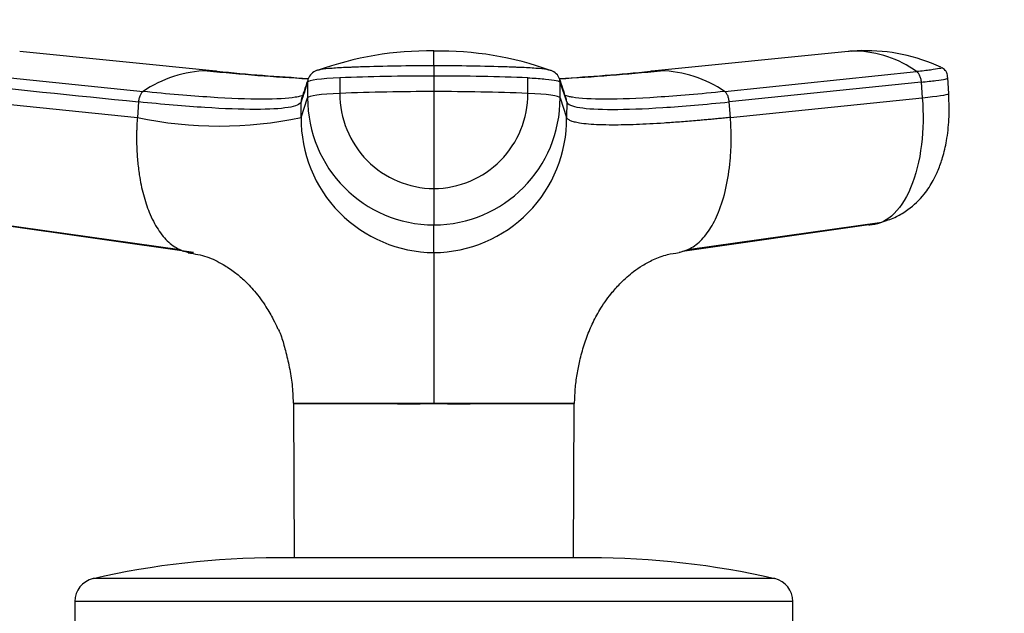
# Model space of a CAD drawing. Units: millimetres. Extents: x 0 to 1259, y 0 to 3706.
# Drawn here: x 898 to 962, y 3596 to 3634 of the extents above; entities that cross this region are included whole.
import ezdxf
from ezdxf import colors
from ezdxf.entities.mleader import LeaderData, LeaderLine
from ezdxf.math import Vec2, Vec3

# ---------------------------------------------------------------- set-up
doc = ezdxf.new("R2010")
doc.units = ezdxf.units.MM
doc.layers.add('DV2_Défaut', color=7, linetype='Continuous')
doc.layers.add('Défaut', color=7, linetype='Continuous')

# ---------------------------------------------------------------- blocks, each defined once
blk = doc.blocks.new('_DOT')
at = {"color": 0}
blk.add_line((0, 0), (-1, 0), dxfattribs=at)
at = {"color": 0, "const_width": 0.333}
blk.add_lwpolyline([(-0.1665, 0, 1), (0.1665, 0, 1)], format="xyb", close=True, dxfattribs=at)
blk = doc.blocks.new('SE1')
at = {"layer": 'DV2_Défaut', "color": 7, "linetype": 'Continuous'}
for p, q in [((911.061, 3630.259), (898.499, 3631.525)), ((951.568, 3631.525), (939.006, 3630.259)), ((952.478, 3631.572), (951.806, 3631.519)), ((925.033, 3630.602), (925.033, 3629.947)), ((894.103, 3630.232), (906.402, 3628.959)), ((919.014, 3629.83), (919.014, 3628.834)), ((925.033, 3629.947), (925.033, 3628.951)), ((931.053, 3628.834), (931.053, 3629.83)), ((943.665, 3628.959), (955.963, 3630.232)), ((958.03, 3628.822), (957.953, 3629.837)), ((916.946, 3629.555), (916.946, 3628.559)), ((933.121, 3628.559), (933.121, 3629.555)), ((933.543, 3628.291), (933.122, 3629.555)), ((956.254, 3629.555), (943.956, 3628.291)), ((956.253, 3629.555), (956.328, 3628.559)), ((893.738, 3628.559), (906.036, 3627.295)), ((916.525, 3627.295), (916.946, 3628.559)), ((925.033, 3628.951), (925.033, 3622.739)), ((933.121, 3628.559), (933.541, 3627.295)), ((944.03, 3627.295), (956.328, 3628.559)), ((906.111, 3628.291), (906.036, 3627.295)), ((916.525, 3627.295), (916.524, 3628.291)), ((933.543, 3628.291), (933.541, 3627.295)), ((944.03, 3627.295), (943.956, 3628.291)), ((925.033, 3622.739), (925.033, 3620.405)), ((896.326, 3620.588), (908.754, 3618.831)), ((909.634, 3618.637), (897.164, 3620.405)), ((925.033, 3618.637), (925.033, 3620.405)), ((952.903, 3620.405), (940.97, 3618.713)), ((941.313, 3618.831), (953.741, 3620.588)), ((916.029, 3608.998), (925.033, 3608.998)), ((916.03, 3608.994), (916.037, 3608.938)), ((925.032, 3608.94), (925.033, 3608.998)), ((925.033, 3608.998), (934.037, 3608.998)), ((916.039, 3608.938), (916.091, 3599.083)), ((933.976, 3599.083), (934.028, 3608.938)), ((935.033, 3599.083), (915.033, 3599.083)), ((946.868, 3597.745), (903.198, 3597.745)), ((948.033, 3596.283), (902.033, 3596.283)), ((902.033, 3596.283), (902.033, 3594.583)), ((948.033, 3594.583), (948.033, 3596.283))]:
    blk.add_line(p, q, dxfattribs=at)
for centre, radius, start, end in [((924.721, 3610.601), 20.957, 89.14466, 109.96623), ((741.165, 3631.108), 183.869, 359.84242, 0.14601), ((925.397, 3610.675), 20.876, 70.0938, 90.9969), ((952.127, 3625.476), 6.071, 93.04708, 95.26635), ((952.127, 3625.476), 6.071, 90.64572, 93.04708), ((952.682, 3626.052), 5.53, 92.61047, 96.47958), ((951.893, 3624.6), 6.949, 54.14356, 88.63418), ((952.8, 3620.493), 11.07, 64.7811, 91.89486), ((910.678, 3622.721), 7.563, 91.2246, 124.42894), ((925.048, 3774.115), 144.565, 264.23098, 266.80143), ((910.451, 3623.638), 6.644, 83.98527, 84.7494), ((925.043, 3769.547), 139.982, 264.30387, 266.69588), ((917.664, 3629.555), 0.718, 162.34394, 179.99656), ((917.783, 3629.479), 0.856, 107.99232, 159.91727), ((932.284, 3629.479), 0.856, 20.08273, 72.00768), ((925.024, 3774.001), 144.45, 273.19885, 275.7713), ((932.403, 3629.555), 0.718, 0.00344, 17.65606), ((925.043, 3769.547), 139.982, 273.29684, 275.6807), ((939.603, 3623.675), 6.608, 95.17054, 96.09655), ((939.388, 3622.721), 7.563, 55.57105, 88.7754), ((1811.374, 3330.191), 943.197, 161.494679, 161.575607), ((917.228, 3628.292), 0.704, 161.57301, 180.02443), ((925.067, 3628.525), 8.121, 179.76576, 269.76442), ((925.068, 3628.794), 6.055, 179.62346, 269.67214), ((924.939, 3479.159), 149.792, 89.96407, 92.26725), ((925.131, 3479.353), 149.598, 87.73125, 90.03743), ((924.997, 3628.796), 6.057, 270.34683, 0.35757), ((925, 3628.525), 8.121, 270.23558, 0.23424), ((932.839, 3628.292), 0.704, 359.97557, 18.42647), ((911.281, 3651.864), 25.122, 257.95022, 282.04978), ((925.103, 3627.215), 8.578, 179.46441, 269.5337), ((924.963, 3627.215), 8.578, 270.4677, 0.5342), ((915.033, 3546.083), 53, 90, 102.90299), ((935.033, 3546.083), 53, 77.09701, 90), ((903.533, 3596.283), 1.5, 102.90299, 180), ((946.533, 3596.283), 1.5, 0, 77.09701)]:
    blk.add_arc(centre, radius, start, end, dxfattribs=at)
for centre, major_axis, ratio, start_param, end_param in [((920.545, 3629.546), (-3.601, 0), 0.087176, 5.151743, 6.253875), ((925.032, 3628.714), (14.143, 0), 0.087178, 1.570669, 2.010322), ((925.035, 3628.714), (14.143, 0), 0.087178, 1.131271, 1.570924), ((920.547, 3628.55), (-3.602, 0), 0.087156, 5.152042, 6.254175), ((929.52, 3628.55), (3.602, 0), 0.087156, 0.029011, 1.131143), ((954.438, 3628.55), (-3.592, -0.272), 0.043578, -4.161429, -3.227238), ((954.438, 3628.55), (-3.592, -0.272), 0.043578, 3.055948, 3.141593), ((952.541, 3623.983), (0, -3.602), 0.866025, 0.116277, 0.208741)]:
    blk.add_ellipse(centre, major_axis=major_axis, ratio=ratio, start_param=start_param, end_param=end_param, dxfattribs=at)
for points, knots in [([(925.033, 3630.602), (924.234, 3630.602), (923.434, 3630.596), (921.86, 3630.571), (921.087, 3630.552), (920.152, 3630.521), (919.966, 3630.514), (919.691, 3630.504), (919.599, 3630.501), (919.417, 3630.493), (919.327, 3630.49), (918.885, 3630.469), (918.564, 3630.448), (918.029, 3630.396), (917.815, 3630.366), (917.605, 3630.32), (917.556, 3630.307), (917.517, 3630.293)], [0, 0, 0, 0, 0.269905, 0.269905, 0.539809, 0.539809, 0.607285, 0.607285, 0.641023, 0.641023, 0.674761, 0.674761, 0.809714, 0.809714, 0.944666, 0.944666, 1, 1, 1, 1]), ([(932.55, 3630.292), (932.512, 3630.306), (932.462, 3630.32), (932.252, 3630.366), (932.037, 3630.396), (931.502, 3630.448), (931.182, 3630.469), (930.739, 3630.49), (930.649, 3630.493), (930.467, 3630.501), (930.376, 3630.504), (930.101, 3630.514), (929.915, 3630.521), (928.98, 3630.552), (928.206, 3630.571), (926.633, 3630.596), (925.833, 3630.602), (925.033, 3630.602)], [0, 0, 0, 0, 0.0556205, 0.0556205, 0.1905319, 0.1905319, 0.3254432, 0.3254432, 0.359171, 0.359171, 0.3928989, 0.3928989, 0.4603546, 0.4603546, 0.7301773, 0.7301773, 1, 1, 1, 1]), ([(957.56, 3630.492), (957.564, 3630.49), (957.568, 3630.488), (957.587, 3630.469), (957.532, 3630.448), (957.286, 3630.396), (957.096, 3630.366), (956.604, 3630.301), (956.302, 3630.266), (955.963, 3630.232)], [0, 0, 0, 0, 0.0436607, 0.0436607, 0.3624405, 0.3624405, 0.6812202, 0.6812202, 1, 1, 1, 1]), ([(957.955, 3629.817), (957.943, 3629.946), (957.926, 3630.117), (957.796, 3630.322), (957.677, 3630.431), (957.6, 3630.473), (957.547, 3630.497)], [0, 0, 0, 0, 0.328525, 0.508826, 0.709057, 1, 1, 1, 1]), ([(931.053, 3629.83), (931.099, 3629.828), (931.143, 3629.826), (931.564, 3629.807), (931.905, 3629.784), (932.476, 3629.729), (932.704, 3629.697), (933.021, 3629.629), (933.11, 3629.592), (933.121, 3629.555)], [0, 0, 0, 0, 0.037654, 0.037654, 0.358436, 0.358436, 0.679218, 0.679218, 1, 1, 1, 1]), ([(956.253, 3629.555), (956.614, 3629.592), (956.934, 3629.629), (957.455, 3629.697), (957.656, 3629.729), (957.899, 3629.781), (957.957, 3629.802), (957.955, 3629.818)], [0, 0, 0, 0, 0.346385, 0.346385, 0.692771, 0.692771, 1, 1, 1, 1]), ([(916.481, 3628.656), (916.386, 3628.631), (915.827, 3628.518), (914.214, 3628.425), (910.868, 3628.55), (907.978, 3628.797), (906.402, 3628.959)], [0, 0, 0, 0, 0.073949, 0.381067, 0.688187, 1, 1, 1, 1]), ([(943.665, 3628.959), (942.089, 3628.797), (939.199, 3628.55), (935.853, 3628.425), (934.289, 3628.515), (933.744, 3628.619), (933.67, 3628.635)], [0, 0, 0, 0, 0.318533, 0.632272, 0.946009, 1, 1, 1, 1]), ([(956.328, 3628.559), (956.406, 3627.535), (956.366, 3625.405), (955.676, 3622.636), (954.441, 3620.814), (953.411, 3620.404), (952.903, 3620.405)], [0, 0, 0, 0, 0.241287, 0.501912, 0.76133, 1, 1, 1, 1]), ([(953.789, 3620.61), (954.115, 3620.716), (954.641, 3620.894), (955.585, 3621.47), (956.399, 3622.254), (957.008, 3623.186), (957.372, 3623.961), (957.661, 3624.787), (957.91, 3625.857), (958.072, 3627.252), (958.042, 3628.204), (958.017, 3628.807)], [0, 0, 0, 0, 0.094225, 0.179948, 0.32225, 0.426642, 0.503541, 0.594615, 0.707928, 0.843143, 1, 1, 1, 1]), ([(916.524, 3628.291), (916.471, 3628.132), (915.912, 3627.89), (913.78, 3627.767), (910.495, 3627.89), (907.658, 3628.132), (906.111, 3628.291)], [0, 0, 0, 0, 0.251895, 0.5, 0.748105, 1, 1, 1, 1]), ([(933.543, 3628.291), (933.595, 3628.132), (934.155, 3627.89), (936.287, 3627.767), (939.572, 3627.89), (942.409, 3628.132), (943.956, 3628.291)], [0, 0, 0, 0, 0.251896, 0.499999, 0.748104, 1, 1, 1, 1]), ([(906.036, 3627.295), (906.028, 3627.18), (906.013, 3626.962), (905.998, 3626.656), (905.988, 3626.309), (905.984, 3625.912), (905.995, 3625.288), (906.042, 3624.515), (906.17, 3623.46), (906.405, 3622.33), (906.801, 3621.133), (907.248, 3620.263), (907.686, 3619.666), (908.042, 3619.292), (908.418, 3619.001), (908.758, 3618.819), (909.06, 3618.711), (909.336, 3618.649), (909.532, 3618.641), (909.634, 3618.637)], [0, 0, 0, 0, 0.025721, 0.048541, 0.068481, 0.103342, 0.137845, 0.209948, 0.281701, 0.390132, 0.498056, 0.62402, 0.687338, 0.750273, 0.814058, 0.874816, 0.912754, 0.954473, 1, 1, 1, 1]), ([(944.03, 3627.295), (943.902, 3627.282), (943.645, 3627.256), (943.266, 3627.219), (942.893, 3627.182), (942.524, 3627.148), (942.161, 3627.115), (941.564, 3627.063), (940.756, 3626.998), (939.448, 3626.906), (937.964, 3626.828), (936.614, 3626.801), (935.629, 3626.817), (934.918, 3626.858), (934.395, 3626.922), (934.025, 3626.998), (933.817, 3627.068), (933.692, 3627.131), (933.619, 3627.182), (933.566, 3627.237), (933.55, 3627.276), (933.541, 3627.295)], [0, 0, 0, 0, 0.020835, 0.041656, 0.06247, 0.083299, 0.104152, 0.125033, 0.187657, 0.250047, 0.374939, 0.499958, 0.58344, 0.66658, 0.749956, 0.812343, 0.874968, 0.906277, 0.937529, 0.968751, 1, 1, 1, 1]), ([(940.74, 3618.659), (940.787, 3618.666), (940.879, 3618.683), (941.012, 3618.717), (941.138, 3618.758), (941.35, 3618.841), (941.649, 3619.001), (942.025, 3619.292), (942.381, 3619.666), (942.819, 3620.263), (943.32, 3621.238), (943.778, 3622.725), (943.996, 3624.133), (944.068, 3625.217), (944.082, 3625.8), (944.08, 3626.26), (944.071, 3626.589), (944.055, 3626.935), (944.039, 3627.167), (944.03, 3627.295)], [0, 0, 0, 0, 0.0220014, 0.0433659, 0.0637318, 0.083147, 0.1468415, 0.2137174, 0.2796953, 0.3460814, 0.4781379, 0.629269, 0.7802693, 0.837095, 0.8927479, 0.918925, 0.9457268, 0.9700356, 1, 1, 1, 1]), ([(909.285, 3618.628), (909.736, 3618.553), (910.504, 3618.42), (911.465, 3617.934), (912.203, 3617.445), (912.903, 3616.862), (913.61, 3616.125), (914.252, 3615.242), (914.716, 3614.427), (914.993, 3613.822), (915.072, 3613.709), (915.145, 3613.561), (915.183, 3613.471), (915.224, 3613.361), (915.35, 3612.992), (915.541, 3612.308), (915.782, 3611.294), (915.972, 3610.145), (916.002, 3609.433), (916.018, 3608.996)], [0, 0, 0, 0, 0.10905, 0.219758, 0.300839, 0.363994, 0.441424, 0.536641, 0.610897, 0.665386, 0.700702, 0.707507, 0.714383, 0.721883, 0.730431, 0.786911, 0.85548, 0.925123, 1, 1, 1, 1]), ([(925.033, 3618.637), (925.033, 3618.587), (925.034, 3618.486), (925.033, 3618.17), (925.034, 3617.776), (925.034, 3616.952), (925.034, 3615.74), (925.033, 3613.925), (925.034, 3612.557), (925.034, 3611.408), (925.034, 3610.523), (925.033, 3609.772), (925.033, 3609.262), (925.033, 3609.054), (925.033, 3608.998)], [0, 0, 0, 0, 0.071191, 0.142929, 0.240093, 0.28902, 0.507997, 0.636051, 0.764162, 0.827919, 0.89186, 0.956048, 0.988134, 1, 1, 1, 1]), ([(934.052, 3608.996), (934.059, 3609.327), (934.075, 3609.898), (934.203, 3610.819), (934.356, 3611.603), (934.552, 3612.387), (934.822, 3613.239), (935.238, 3614.217), (935.764, 3615.167), (936.39, 3616.034), (937.099, 3616.805), (937.713, 3617.348), (938.409, 3617.835), (939.112, 3618.21), (939.914, 3618.518), (940.469, 3618.599), (940.746, 3618.638)], [0, 0, 0, 0, 0.058104, 0.118943, 0.176669, 0.212437, 0.282358, 0.353689, 0.433107, 0.534024, 0.606118, 0.712158, 0.778089, 0.853017, 0.937831, 1, 1, 1, 1]), ([(925.032, 3608.94), (924.638, 3608.948), (924.246, 3608.932), (923.465, 3608.929), (923.081, 3608.933), (921.955, 3608.94), (921.23, 3608.936), (919.182, 3608.943), (918.029, 3608.948), (916.456, 3608.948), (916.039, 3608.943), (916.039, 3608.938)], [0, 0, 0, 0, 0.083336, 0.083336, 0.166704, 0.166704, 0.333439, 0.333439, 0.66691, 0.66691, 1, 1, 1, 1]), ([(934.028, 3608.938), (934.029, 3608.943), (933.608, 3608.948), (932.033, 3608.948), (930.891, 3608.943), (928.844, 3608.936), (928.115, 3608.94), (926.985, 3608.933), (926.6, 3608.929), (925.82, 3608.932), (925.429, 3608.948), (925.034, 3608.941)], [0, 0, 0, 0, 0.333132, 0.333132, 0.666621, 0.666621, 0.833365, 0.833365, 0.916737, 0.916737, 1, 1, 1, 1])]:
    blk.add_open_spline(points, degree=3, knots=knots, dxfattribs=at)
for points in [[(916.985, 3629.79), (916.837, 3629.348), (916.696, 3628.922), (916.56, 3628.514)], [(933.507, 3628.514), (933.371, 3628.922), (933.23, 3629.347), (933.082, 3629.79)], [(955.963, 3630.232), (955.984, 3630.218), (956.025, 3630.183), (956.084, 3630.109), (956.135, 3630.02), (956.179, 3629.917), (956.215, 3629.803), (956.24, 3629.68), (956.25, 3629.597), (956.253, 3629.555)], [(893.813, 3629.555), (897.912, 3629.134), (902.012, 3628.712), (906.111, 3628.291)], [(906.402, 3628.959), (906.381, 3628.946), (906.34, 3628.913), (906.282, 3628.841), (906.23, 3628.754), (906.185, 3628.651), (906.15, 3628.538), (906.124, 3628.416), (906.114, 3628.333), (906.111, 3628.291)], [(916.661, 3628.709), (916.607, 3628.69), (916.547, 3628.673), (916.481, 3628.656)], [(933.67, 3628.635), (933.57, 3628.658), (933.482, 3628.683), (933.405, 3628.709)], [(943.956, 3628.291), (943.953, 3628.333), (943.943, 3628.416), (943.917, 3628.538), (943.881, 3628.651), (943.836, 3628.754), (943.785, 3628.841), (943.726, 3628.913), (943.685, 3628.946), (943.665, 3628.959)], [(934.029, 3608.939), (934.026, 3608.942), (934.029, 3608.96), (934.038, 3608.991)]]:
    blk.add_open_spline(points, degree=3, dxfattribs=at)

msp = doc.modelspace()

# ---------------------------------------------------------------- block references
at = {"layer": 'Défaut'}
msp.add_blockref('SE1', (0, 0), dxfattribs=at)

# ---------------------------------------------------------------- leaders
at = {"layer": 'Défaut', "color": 7, "linetype": 'Continuous'}
ml = msp.add_multileader_mtext('Standard', dxfattribs=at)
ml.set_content('{\\pxsm0.9;\\fSolid Edge ISO|b1||i0||c0|p34;\\W1.;29/08/2019\\P}', color=256)
ml.set_leader_properties()
ml.set_arrow_properties(name='DOT')
ml.build(insert=Vec2(0, 0))
ml.multileader.update_dxf_attribs({"leader_type": 0, "dogleg_length": 0, "arrow_head_size": 12})
ctx = ml.context
ctx.base_point, ctx.char_height, ctx.arrow_head_size, ctx.landing_gap_size = Vec3(1029.63, 3698.674), 12, 12, 4.2
notes = []
notes.append((ctx, [(0, (0, 0, 0), (0, 0), (1, 0), 1, [])]))
ctx.mtext.insert = Vec3(1031.63, 3704.794)
for ctx, leaders in notes:
    for number, flags, end, landing, length, lines in leaders:
        leader = LeaderData()
        leader.index, (leader.has_last_leader_line, leader.has_dogleg_vector, leader.attachment_direction) = number, flags
        leader.last_leader_point, leader.dogleg_vector, leader.dogleg_length = Vec3(end), Vec3(landing), length
        for number, points, colour, breaks in lines:
            line = LeaderLine()
            line.index, line.vertices, line.color, line.breaks = number, Vec3.list(points), colors.encode_raw_color(colour), breaks
            leader.lines.append(line)
        ctx.leaders.append(leader)

doc.saveas('drawing.dxf')
